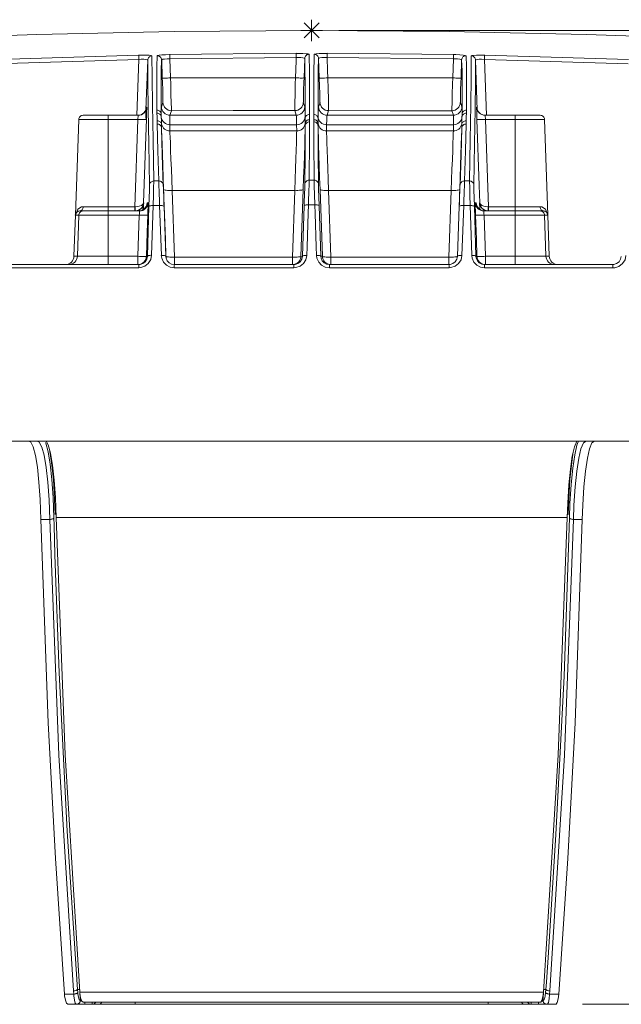
# Model space of a CAD drawing. Units: inches. Extents: x 71.4 to 79, y 49.66 to 59.34.
# Drawn here: x 75.75 to 76.27, y 55.88 to 56.73 of the extents above; entities that cross this region are included whole.
import ezdxf

# ---------------------------------------------------------------- set-up
doc = ezdxf.new("R2010")
doc.units = ezdxf.units.IN
doc.header["$MEASUREMENT"] = 0
for name, color, linetype, lineweight in [('Color-251-Line_Weight-5', 251, 'Continuous', 5), ('Color-7-Line_Weight-5', 7, 'Continuous', 5), ('Color-9-Line_Weight-5', 9, 'Continuous', 5)]:
    doc.layers.add(name, color=color, linetype=linetype, lineweight=lineweight)

msp = doc.modelspace()

# ---------------------------------------------------------------- linework, layer by layer
at = {"layer": 'Color-251-Line_Weight-5', "linetype": 'Continuous'}
for p, q in [((76.02829, 56.7238), (77.02491, 56.7238)), ((76.23889, 55.8828), (77.02492, 55.8828))]:
    msp.add_line(p, q, dxfattribs=at)
at = {"layer": 'Color-7-Line_Weight-5', "linetype": 'Continuous'}
for p, q in [((75.73113, 56.69862), (75.85543, 56.70241)), ((76.15439, 56.70239), (76.27869, 56.6986)), ((75.87589, 56.68274), (75.87537, 56.69833)), ((75.99892, 56.69957), (75.99836, 56.68278)), ((76.01147, 56.68277), (76.01091, 56.69956)), ((76.13445, 56.69831), (76.13392, 56.68272)), ((76.14797, 56.65533), (76.14649, 56.69816)), ((75.9977, 56.66162), (75.99901, 56.65766)), ((76.01081, 56.65768), (76.01212, 56.66164)), ((75.87127, 56.65229), (75.87121, 56.65499)), ((75.87513, 56.65746), (75.87516, 56.65768)), ((76.13466, 56.65768), (76.13466, 56.65746)), ((76.1386, 56.65499), (76.13855, 56.65229)), ((75.82909, 56.65048), (75.85507, 56.65048)), ((75.99931, 56.64121), (75.99931, 56.64344)), ((75.99932, 56.64936), (75.99932, 56.64763)), ((76.00303, 56.6467), (76.00306, 56.64481)), ((76.01047, 56.64762), (76.01047, 56.64935)), ((76.01049, 56.64343), (76.01049, 56.6412)), ((76.15473, 56.65048), (76.18071, 56.65048)), ((75.87619, 56.6072), (75.87674, 56.59024)), ((76.13304, 56.59023), (76.13362, 56.60718)), ((76.0027, 56.59443), (76.0071, 56.59443)), ((75.85965, 56.57498), (75.85984, 56.57498)), ((75.85915, 56.569), (75.85931, 56.57353)), ((75.86797, 56.57253), (75.86663, 56.52956)), ((75.87508, 56.52952), (75.87355, 56.57257)), ((75.87744, 56.57174), (75.87897, 56.52869)), ((76.00766, 56.5732), (76.00215, 56.5732)), ((76.13626, 56.57258), (76.13472, 56.52953)), ((76.14318, 56.52955), (76.14184, 56.57251)), ((75.98829, 56.52807), (75.98829, 56.52155)), ((76.02153, 56.52807), (76.12339, 56.52807)), ((75.85551, 56.51878), (75.7446, 56.51878)), ((75.74488, 56.52157), (75.85568, 56.52157)), ((76.15414, 56.52157), (76.26494, 56.52157)), ((76.2652, 56.51878), (76.15429, 56.51878)), ((76.23457, 56.36696), (76.23552, 56.36919)), ((76.22562, 56.30328), (75.78417, 56.30328)), ((75.77879, 56.30152), (75.77113, 56.30152)), ((76.23868, 56.30152), (76.23099, 56.30152)), ((75.80465, 55.89335), (76.20514, 55.89335)), ((75.80508, 55.88619), (75.80524, 55.88619)), ((76.20457, 55.88619), (76.20474, 55.88619)), ((75.80886, 55.8828), (75.80232, 55.8828)), ((76.20758, 55.8828), (76.20092, 55.8828))]:
    msp.add_line(p, q, dxfattribs=at)
for points in [[(76.71626, 56.6929), (76.59792, 56.70234), (76.47947, 56.71008), (76.36093, 56.71607), (76.24226, 56.72035), (76.12361, 56.72294), (76.00491, 56.72381), (75.88621, 56.72294), (75.76753, 56.72035), (75.64889, 56.71607), (75.53032, 56.71008), (75.4119, 56.70234), (75.29353, 56.6929)], [(75.85543, 56.70239), (75.8583, 56.70242), (75.86175, 56.70239), (75.86456, 56.70225), (75.86637, 56.70203), (75.86701, 56.70181)], [(75.85565, 56.69878), (75.85562, 56.69944), (75.85559, 56.70009), (75.85557, 56.70073), (75.85554, 56.70125), (75.85551, 56.7017), (75.85546, 56.70228), (75.85543, 56.7024)], [(75.86701, 56.70179), (75.86631, 56.7017), (75.86564, 56.70148), (75.86497, 56.70117), (75.86444, 56.7007), (75.86397, 56.70017), (75.86364, 56.69953), (75.86341, 56.69886), (75.8633, 56.69817)], [(75.86701, 56.70179), (75.86715, 56.68338), (75.86745, 56.6593), (75.8679, 56.62936), (75.86848, 56.59375)], [(75.8712, 56.65499), (75.87106, 56.66922), (75.87106, 56.68181), (75.8712, 56.6927), (75.87156, 56.70194)], [(75.87535, 56.69831), (75.87527, 56.69904), (75.87502, 56.69971), (75.87469, 56.70035), (75.87418, 56.7009), (75.87363, 56.70135), (75.87299, 56.70168), (75.87226, 56.70188), (75.87154, 56.70193)], [(75.87156, 56.70193), (75.87175, 56.7021), (75.87306, 56.70237), (75.87545, 56.7026), (75.87863, 56.70279), (75.88225, 56.7029)], [(75.88245, 56.69931), (75.88245, 56.69997), (75.88239, 56.70125), (75.88237, 56.70176), (75.88234, 56.70223), (75.88228, 56.70279), (75.88225, 56.7029)], [(75.88227, 56.70291), (75.99153, 56.70398), (75.99153, 56.70036), (75.88243, 56.6993), (75.88301, 56.68271)], [(75.99152, 56.70397), (75.99391, 56.70397), (75.99736, 56.70386), (76.00018, 56.70367), (76.00201, 56.70344), (76.00268, 56.70319)], [(76.00266, 56.70319), (76.00196, 56.7031), (76.00127, 56.70291), (76.00063, 56.7026), (76.00007, 56.70213), (75.99957, 56.70157), (75.99926, 56.70093), (75.99901, 56.70029), (75.9989, 56.69957)], [(76.00266, 56.70319), (76.00266, 56.70263), (76.00274, 56.70032), (76.00291, 56.68999), (76.00308, 56.67242), (76.00311, 56.65123)], [(76.00672, 56.65121), (76.00672, 56.66947), (76.00683, 56.68509), (76.00717, 56.70316)], [(76.01089, 56.69957), (76.01081, 56.70026), (76.01056, 56.70093), (76.01022, 56.70157), (76.00975, 56.70213), (76.00919, 56.70257), (76.00855, 56.70291), (76.00786, 56.7031), (76.00713, 56.70319)], [(76.00714, 56.70319), (76.00745, 56.70338), (76.00887, 56.70363), (76.01135, 56.7038), (76.01463, 56.70394), (76.01831, 56.70396)], [(76.12679, 56.68273), (76.12735, 56.69931), (76.01826, 56.70036), (76.01828, 56.70398), (76.12755, 56.70289)], [(76.12735, 56.69931), (76.12735, 56.69997), (76.12741, 56.70125), (76.12744, 56.70176), (76.12747, 56.70223), (76.12752, 56.70279), (76.12755, 56.7029)], [(76.12754, 56.70291), (76.12949, 56.70288), (76.13294, 56.70271), (76.13578, 56.70246), (76.13762, 56.70224), (76.13826, 56.70193)], [(76.13445, 56.69831), (76.13454, 56.69904), (76.13479, 56.69971), (76.13512, 56.70035), (76.13562, 56.7009), (76.13618, 56.70135), (76.13682, 56.70168), (76.13754, 56.70188), (76.13827, 56.70193)], [(76.13826, 56.70193), (76.1386, 56.69271), (76.13873, 56.68182), (76.13876, 56.66924), (76.13862, 56.65498)], [(76.14132, 56.59375), (76.14191, 56.62928), (76.14238, 56.65913), (76.14263, 56.68333), (76.1428, 56.70179)], [(76.14649, 56.69817), (76.14641, 56.69887), (76.14616, 56.69954), (76.14582, 56.70018), (76.14535, 56.70071), (76.14482, 56.70115), (76.14421, 56.70149), (76.14351, 56.70168), (76.14279, 56.70179)], [(76.1428, 56.70179), (76.14322, 56.70198), (76.14478, 56.70223), (76.14737, 56.70234), (76.15068, 56.7024), (76.15438, 56.70237)], [(76.15415, 56.69878), (76.15418, 56.69944), (76.15418, 56.70009), (76.15424, 56.70073), (76.15426, 56.70125), (76.15429, 56.7017), (76.15435, 56.70228), (76.1544, 56.7024)], [(75.73155, 56.69499), (75.85563, 56.69876), (75.85396, 56.65048)], [(75.86331, 56.69817), (75.8629, 56.69848), (75.8617, 56.6987), (75.85986, 56.69881), (75.85755, 56.69884), (75.85566, 56.69876)], [(75.86331, 56.69817), (75.86182, 56.65527), (75.86157, 56.64792)], [(75.8648, 56.59019), (75.86422, 56.62572), (75.86375, 56.65554), (75.86347, 56.67974), (75.86333, 56.69817)], [(75.87535, 56.69831), (75.87502, 56.6891), (75.87488, 56.67821), (75.87485, 56.66565), (75.87499, 56.6514)], [(75.88245, 56.69931), (75.88005, 56.69922), (75.87794, 56.69906), (75.87635, 56.6988), (75.87549, 56.6985), (75.87535, 56.6983)], [(75.99094, 56.68276), (75.99144, 56.69751), (75.99152, 56.70035)], [(75.99892, 56.69957), (75.99847, 56.69987), (75.99727, 56.70012), (75.99543, 56.70029), (75.99312, 56.70037), (75.99154, 56.70035)], [(75.99934, 56.64762), (75.99934, 56.66355), (75.99928, 56.67753), (75.99911, 56.68953), (75.99889, 56.69955)], [(76.01089, 56.69957), (76.01067, 56.68954), (76.01053, 56.67754), (76.01045, 56.66356), (76.01045, 56.64764)], [(76.01828, 56.70036), (76.01585, 56.70036), (76.01368, 56.70025), (76.01204, 56.70005), (76.01109, 56.6998), (76.0109, 56.69958)], [(76.01828, 56.70036), (76.01867, 56.689), (76.01886, 56.68273)], [(76.13445, 56.69831), (76.13401, 56.69865), (76.13281, 56.6989), (76.13094, 56.69915), (76.12863, 56.69929), (76.12735, 56.69932)], [(76.13479, 56.65141), (76.13496, 56.66564), (76.13493, 56.67819), (76.13477, 56.68911), (76.13443, 56.69833)], [(76.14649, 56.69817), (76.14635, 56.67979), (76.14605, 56.65571), (76.1456, 56.6258), (76.14502, 56.59019)], [(76.15415, 56.69878), (76.15173, 56.69883), (76.1495, 56.6988), (76.14778, 56.69866), (76.14675, 56.69839), (76.14649, 56.69819)], [(76.27825, 56.69501), (76.15415, 56.69878), (76.15582, 56.65049)], [(75.88302, 56.68273), (75.88162, 56.6827), (75.88029, 56.68267), (75.87906, 56.68264), (75.87711, 56.68264), (75.87645, 56.68267), (75.87589, 56.68273)], [(75.87649, 56.66159), (75.87649, 56.6629), (75.87641, 56.66654), (75.87624, 56.67211), (75.87602, 56.67896), (75.8759, 56.68272)], [(75.88302, 56.68273), (75.93453, 56.68276), (75.99094, 56.68276)], [(75.88302, 56.68273), (75.88316, 56.67766), (75.88341, 56.66853), (75.8836, 56.66109), (75.88377, 56.65622), (75.88388, 56.65446)], [(75.99033, 56.65449), (75.99033, 56.65625), (75.99041, 56.66115), (75.99058, 56.66855), (75.9908, 56.67769), (75.99091, 56.68276)], [(75.99833, 56.68277), (75.99819, 56.68271), (75.99778, 56.68269), (75.99708, 56.68266), (75.99505, 56.68266), (75.99374, 56.68269), (75.99237, 56.68271), (75.99093, 56.68277)], [(75.99833, 56.68277), (75.99822, 56.67895), (75.99797, 56.67213), (75.9978, 56.66656), (75.99772, 56.66294), (75.99772, 56.66161)], [(76.01888, 56.68276), (76.01746, 56.68273), (76.01604, 56.68267), (76.01206, 56.68267), (76.01162, 56.68273), (76.01148, 56.68276)], [(76.0121, 56.66162), (76.0121, 56.662), (76.01205, 56.66454), (76.01191, 56.66922), (76.01168, 56.67554), (76.01149, 56.68275)], [(76.01888, 56.68276), (76.07009, 56.68276), (76.12678, 56.68273)], [(76.01888, 56.68276), (76.01913, 56.67315), (76.01933, 56.66468), (76.01944, 56.65839), (76.01947, 56.65499), (76.01947, 56.65449)], [(76.12593, 56.65446), (76.12601, 56.65622), (76.12618, 56.66112), (76.1264, 56.66853), (76.12666, 56.67763), (76.1268, 56.68273)], [(76.12679, 56.68273), (76.12818, 56.6827), (76.12952, 56.68267), (76.13074, 56.68264), (76.13269, 56.68264), (76.13336, 56.68267), (76.13392, 56.68273)], [(76.13391, 56.68274), (76.13377, 56.67893), (76.13355, 56.6721), (76.13341, 56.66656), (76.13333, 56.66292), (76.13333, 56.66158)], [(75.87516, 56.65768), (75.87518, 56.65785), (75.87541, 56.6586), (75.87649, 56.66161)], [(75.88387, 56.65446), (75.88248, 56.6546), (75.88109, 56.65499), (75.87984, 56.65566), (75.87875, 56.65655), (75.87783, 56.65758), (75.87711, 56.65884), (75.87666, 56.6602), (75.8765, 56.66159)], [(75.9977, 56.66162), (75.99751, 56.66022), (75.99709, 56.65886), (75.99636, 56.65763), (75.99545, 56.65657), (75.99436, 56.65568), (75.99308, 56.65502), (75.99174, 56.65463), (75.99032, 56.65449)], [(76.01949, 56.65449), (76.01807, 56.65463), (76.0167, 56.65502), (76.01545, 56.65569), (76.01436, 56.65658), (76.01344, 56.65761), (76.01275, 56.65886), (76.01228, 56.66023), (76.01211, 56.66162)], [(76.12593, 56.65446), (76.12732, 56.6546), (76.12872, 56.65499), (76.12997, 56.65566), (76.13105, 56.65655), (76.13197, 56.65758), (76.13267, 56.65884), (76.13314, 56.6602), (76.13331, 56.66159)], [(76.13332, 56.66159), (76.1334, 56.66139), (76.13371, 56.66067), (76.13465, 56.65766)], [(75.25294, 56.65399), (75.22802, 56.36919), (75.27244, 56.36919), (75.30013, 56.36919), (76.70968, 56.36919), (76.73738, 56.36919), (76.78179, 56.36919), (76.75689, 56.6539)], [(75.8549, 56.65048), (75.85629, 56.65062), (75.85769, 56.65101), (75.85894, 56.65168), (75.86003, 56.65257), (75.86094, 56.65363), (75.86164, 56.65485), (75.86184, 56.65536)], [(75.85507, 56.65048), (75.85646, 56.65062), (75.85786, 56.65101), (75.85911, 56.65168), (75.8602, 56.65257), (75.86111, 56.65363), (75.86181, 56.65485)], [(75.86226, 56.65725), (75.86226, 56.65727), (75.86221, 56.65674), (75.86204, 56.65599), (75.86179, 56.65535)], [(75.86182, 56.65489), (75.86227, 56.6562), (75.86244, 56.65762)], [(75.86184, 56.65533), (75.86211, 56.6562), (75.86228, 56.65759)], [(75.86186, 56.64687), (75.86195, 56.64893), (75.86206, 56.65238), (75.86217, 56.6552), (75.86222, 56.65592)], [(75.86243, 56.65619), (75.86243, 56.65614), (75.86235, 56.65374), (75.86224, 56.65051), (75.86212, 56.64686)], [(75.86247, 56.65762), (75.86227, 56.65761), (75.86225, 56.65705)], [(75.86246, 56.65762), (75.86246, 56.65742), (75.86243, 56.6562)], [(75.87501, 56.65141), (75.87493, 56.6521), (75.87468, 56.6528), (75.87434, 56.65344), (75.87384, 56.65397), (75.87329, 56.65441), (75.87264, 56.65475), (75.87192, 56.65494), (75.8712, 56.655)], [(75.87506, 56.64894), (75.87493, 56.64961), (75.87467, 56.65025), (75.87431, 56.65083), (75.87381, 56.65133), (75.87328, 56.65175), (75.87264, 56.65206), (75.87195, 56.65223), (75.87125, 56.65228)], [(75.87157, 56.64562), (75.87137, 56.64924), (75.87126, 56.6523)], [(75.87501, 56.65141), (75.87501, 56.65575), (75.87512, 56.65745)], [(75.87501, 56.65141), (75.87504, 56.6496), (75.87507, 56.64896)], [(75.88253, 56.65055), (75.88113, 56.65069), (75.87974, 56.65108), (75.87849, 56.65174), (75.8774, 56.65263), (75.87648, 56.65369), (75.87579, 56.65492), (75.87532, 56.65628), (75.87515, 56.65768)], [(75.88387, 56.65446), (75.88253, 56.65055), (75.99161, 56.65055), (75.99033, 56.6545)], [(75.99033, 56.65449), (75.93709, 56.65449), (75.88388, 56.65446)], [(75.999, 56.65768), (75.9988, 56.65629), (75.99838, 56.65493), (75.99766, 56.6537), (75.99674, 56.65264), (75.99563, 56.65175), (75.99437, 56.65108), (75.99304, 56.65069), (75.99162, 56.65055)], [(75.999, 56.65768), (75.99916, 56.65637), (75.99927, 56.65362), (75.99933, 56.64936)], [(76.00308, 56.65121), (76.00239, 56.65115), (76.00169, 56.65093), (76.00102, 56.65062), (76.00047, 56.65015), (75.99999, 56.64962), (75.99966, 56.64898), (75.99944, 56.64834), (75.99932, 56.64761)], [(76.00308, 56.65121), (76.00306, 56.64809), (76.00303, 56.6467)], [(76.01047, 56.64762), (76.01039, 56.64832), (76.01014, 56.64898), (76.0098, 56.64962), (76.00933, 56.65015), (76.00877, 56.6506), (76.00813, 56.65093), (76.00744, 56.65113), (76.00671, 56.65121)], [(76.00677, 56.6467), (76.00675, 56.64809), (76.00672, 56.65121)], [(76.01048, 56.64936), (76.01054, 56.65359), (76.01065, 56.65638), (76.01082, 56.65769)], [(76.0182, 56.65055), (76.01681, 56.65069), (76.01541, 56.65108), (76.01416, 56.65174), (76.01307, 56.65263), (76.01216, 56.65369), (76.01146, 56.65492), (76.01099, 56.65628), (76.01082, 56.65768)], [(76.12594, 56.65447), (76.12729, 56.65055), (76.01818, 56.65054), (76.01949, 56.65449)], [(76.12593, 56.65446), (76.07272, 56.65446), (76.01948, 56.65449)], [(76.12728, 56.65055), (76.12867, 56.65069), (76.13006, 56.65108), (76.13131, 56.65174), (76.1324, 56.65263), (76.13332, 56.65369), (76.13402, 56.65492), (76.13449, 56.65628), (76.13466, 56.65768)], [(76.13467, 56.65747), (76.13479, 56.65574), (76.13479, 56.6514)], [(76.13854, 56.65229), (76.13784, 56.65223), (76.13718, 56.65206), (76.13653, 56.65176), (76.13598, 56.65134), (76.13548, 56.65084), (76.13514, 56.65025), (76.13486, 56.64961), (76.13472, 56.64895)], [(76.13474, 56.64894), (76.13477, 56.65075), (76.13479, 56.65139)], [(76.1386, 56.65499), (76.13788, 56.65494), (76.13718, 56.65474), (76.13652, 56.65444), (76.13596, 56.65396), (76.13546, 56.65343), (76.13512, 56.65279), (76.13487, 56.65212), (76.13479, 56.6514)], [(76.13854, 56.65229), (76.13843, 56.64922), (76.13823, 56.6456)], [(76.14735, 56.65762), (76.14754, 56.65623), (76.14796, 56.65486), (76.1481, 56.65461)], [(76.14738, 56.65619), (76.14735, 56.65742), (76.14735, 56.65761)], [(76.14768, 56.64687), (76.14756, 56.65052), (76.14745, 56.65372), (76.14737, 56.65614), (76.14737, 56.6562)], [(76.14752, 56.65762), (76.14771, 56.65623), (76.14816, 56.65486), (76.14816, 56.65481)], [(76.14822, 56.65482), (76.14794, 56.65538), (76.14769, 56.65635), (76.14761, 56.65688), (76.14755, 56.65727)], [(76.14812, 56.65461), (76.14867, 56.65364), (76.14959, 56.65255), (76.15071, 56.65169), (76.15199, 56.65102), (76.15332, 56.6506), (76.15474, 56.65049)], [(76.14818, 56.65481), (76.14885, 56.65364), (76.14977, 56.65255), (76.15088, 56.65166), (76.15213, 56.65102), (76.1535, 56.65063), (76.15492, 56.65049)], [(75.80752, 56.65048), (75.82909, 56.65049), (75.82909, 56.64687), (75.80378, 56.64687), (75.80089, 56.56422), (75.80377, 56.56425), (75.80253, 56.52869), (75.79964, 56.52869), (75.80089, 56.56422)], [(75.80752, 56.65048), (75.80682, 56.65043), (75.80612, 56.6502), (75.80546, 56.6499), (75.80493, 56.64942), (75.80443, 56.6489), (75.80412, 56.64826), (75.80387, 56.64759), (75.80376, 56.64686)], [(75.85475, 56.64687), (75.85487, 56.6481), (75.85498, 56.64915), (75.85506, 56.64999), (75.85509, 56.65044), (75.85509, 56.65049)], [(75.85475, 56.64687), (75.85617, 56.64684), (75.85757, 56.64679), (75.85882, 56.64679), (75.85993, 56.64676), (75.86088, 56.64679), (75.86155, 56.64679), (75.86199, 56.64684), (75.86213, 56.64687)], [(75.86213, 56.64687), (75.86163, 56.63211), (75.85965, 56.57498)], [(75.87523, 56.6394), (75.87515, 56.6401), (75.8749, 56.6408), (75.87457, 56.64144), (75.87406, 56.64197), (75.87351, 56.64241), (75.87287, 56.64272), (75.87214, 56.64291), (75.87142, 56.64297)], [(75.87144, 56.64298), (75.87147, 56.64379), (75.87158, 56.64562)], [(75.87297, 56.59378), (75.87205, 56.61985), (75.87144, 56.64296)], [(75.87529, 56.6427), (75.8751, 56.64329), (75.87482, 56.64387), (75.87443, 56.64437), (75.87395, 56.64482), (75.87342, 56.64515), (75.87284, 56.64543), (75.8722, 56.64557), (75.87156, 56.64563)], [(75.87506, 56.64894), (75.87515, 56.64607), (75.87529, 56.6427)], [(75.88242, 56.64228), (75.88106, 56.64239), (75.87975, 56.64275), (75.87853, 56.64339), (75.87744, 56.6442), (75.87655, 56.6452), (75.8758, 56.64631), (75.87532, 56.6476), (75.87507, 56.64896)], [(75.87529, 56.6427), (75.87526, 56.64056), (75.87523, 56.63942)], [(75.88249, 56.63697), (75.88124, 56.63705), (75.88007, 56.63736), (75.8789, 56.63788), (75.87787, 56.63858), (75.87695, 56.63942), (75.87623, 56.64042), (75.87567, 56.64153), (75.87528, 56.6427)], [(75.88253, 56.65055), (75.88239, 56.64807), (75.88241, 56.64228)], [(75.99195, 56.64228), (75.9919, 56.64648), (75.99178, 56.64924), (75.99159, 56.65055)], [(75.99932, 56.64936), (75.99913, 56.64797), (75.99871, 56.64663), (75.99799, 56.64541), (75.99707, 56.64435), (75.99598, 56.64348), (75.9947, 56.64279), (75.99337, 56.64243), (75.99195, 56.64229)], [(75.99931, 56.64343), (75.99903, 56.64212), (75.99853, 56.64089), (75.99781, 56.63978), (75.99689, 56.6388), (75.9958, 56.63802), (75.9946, 56.63744), (75.99332, 56.63708), (75.99199, 56.63697)], [(76.00303, 56.6467), (76.00236, 56.64664), (76.00169, 56.64645), (76.00108, 56.64617), (76.00055, 56.64575), (76.00008, 56.64528), (75.99972, 56.64469), (75.99947, 56.64408), (75.9993, 56.64344)], [(75.99931, 56.64343), (75.99931, 56.64474), (75.99934, 56.6476)], [(76.00307, 56.6448), (76.00237, 56.64474), (76.00168, 56.64452), (76.00101, 56.64422), (76.00045, 56.64374), (75.99998, 56.64321), (75.99964, 56.64257), (75.99942, 56.64193), (75.99931, 56.64121)], [(76.00307, 56.6448), (76.00299, 56.62971), (76.00268, 56.59443)], [(76.0071, 56.59443), (76.0071, 56.59577), (76.00705, 56.6012), (76.00685, 56.62175), (76.00671, 56.6448)], [(76.01049, 56.64121), (76.01038, 56.64191), (76.01016, 56.64258), (76.00982, 56.64321), (76.00935, 56.64374), (76.00879, 56.64422), (76.00815, 56.64452), (76.00746, 56.64472), (76.00673, 56.6448)], [(76.00674, 56.6448), (76.00676, 56.64639), (76.00676, 56.64669)], [(76.01049, 56.64343), (76.01035, 56.64407), (76.01008, 56.64471), (76.00974, 56.64526), (76.00924, 56.64574), (76.00871, 56.64616), (76.00813, 56.64646), (76.00743, 56.64663), (76.00676, 56.64668)], [(76.01047, 56.64762), (76.01047, 56.64472), (76.0105, 56.64344)], [(76.01787, 56.64228), (76.01647, 56.64242), (76.01508, 56.64281), (76.01383, 56.64347), (76.01274, 56.64434), (76.01182, 56.64539), (76.01113, 56.64662), (76.01065, 56.64796), (76.01049, 56.64935)], [(76.01783, 56.63697), (76.01649, 56.63708), (76.01521, 56.63744), (76.01398, 56.63802), (76.0129, 56.6388), (76.01201, 56.63978), (76.01128, 56.64092), (76.01078, 56.64212), (76.0105, 56.64343)], [(76.0182, 56.65055), (76.01803, 56.64924), (76.01792, 56.64648), (76.01786, 56.64228)], [(76.1274, 56.64228), (76.1274, 56.64807), (76.12729, 56.65055)], [(76.12732, 56.63697), (76.12857, 56.63705), (76.12974, 56.63736), (76.13091, 56.63788), (76.13194, 56.63858), (76.13286, 56.63942), (76.13358, 56.64042), (76.13414, 56.64153), (76.13453, 56.6427)], [(76.1274, 56.64228), (76.12873, 56.64239), (76.13007, 56.64275), (76.13129, 56.64339), (76.13235, 56.6442), (76.13327, 56.6452), (76.13402, 56.64631), (76.1345, 56.6476), (76.13475, 56.64896)], [(76.13457, 56.6394), (76.13457, 56.64057), (76.13451, 56.64269)], [(76.13452, 56.6427), (76.13466, 56.64607), (76.13474, 56.64894)], [(76.13825, 56.64562), (76.13761, 56.64556), (76.13697, 56.64542), (76.13638, 56.64517), (76.13588, 56.64481), (76.13538, 56.64436), (76.13502, 56.64389), (76.13471, 56.64333), (76.13452, 56.64269)], [(76.13838, 56.64298), (76.13766, 56.64292), (76.13696, 56.64273), (76.13629, 56.64242), (76.13574, 56.64195), (76.13523, 56.64142), (76.1349, 56.64078), (76.13465, 56.64011), (76.13457, 56.63941)], [(76.13838, 56.64298), (76.13777, 56.61987), (76.13685, 56.5938)], [(76.13825, 56.64562), (76.13833, 56.64378), (76.13839, 56.64297)], [(76.14768, 56.64687), (76.14781, 56.64684), (76.14823, 56.64679), (76.14893, 56.64679), (76.14988, 56.64676), (76.15096, 56.64679), (76.15224, 56.64679), (76.15361, 56.64684), (76.15505, 56.64687)], [(76.15016, 56.57498), (76.14966, 56.58974), (76.14768, 56.64687)], [(76.15473, 56.65048), (76.15473, 56.65043), (76.15476, 56.64998), (76.15482, 56.64917), (76.15493, 56.64812), (76.15507, 56.64686)], [(76.15766, 56.56785), (76.15768, 56.57147), (76.18072, 56.57147), (76.18072, 56.64687), (76.15504, 56.64687), (76.15766, 56.57147)], [(76.20891, 56.56422), (76.21017, 56.52869), (76.20728, 56.52869), (76.20603, 56.56425), (76.20891, 56.56422), (76.20604, 56.64687), (76.18072, 56.64687), (76.18072, 56.65048), (76.2023, 56.65048)], [(76.20604, 56.64687), (76.20595, 56.64757), (76.2057, 56.64826), (76.20537, 56.6489), (76.20489, 56.64943), (76.20434, 56.64991), (76.2037, 56.65021), (76.203, 56.65041), (76.20228, 56.65049)], [(75.87523, 56.6394), (75.87585, 56.61629), (75.87618, 56.60721)], [(75.87703, 56.58629), (75.87667, 56.59688), (75.87633, 56.60698), (75.87597, 56.61656), (75.87569, 56.62508), (75.87547, 56.63224), (75.8753, 56.63792), (75.87525, 56.63939)], [(75.88249, 56.63697), (75.88255, 56.63507), (75.88269, 56.63151), (75.88285, 56.62658), (75.88308, 56.62012), (75.88338, 56.61269), (75.88372, 56.60405), (75.88441, 56.58568)], [(75.99024, 56.58567), (75.99063, 56.59525), (75.99093, 56.60441), (75.99127, 56.61282), (75.99152, 56.62031), (75.99171, 56.62663), (75.99185, 56.63156), (75.99193, 56.63504), (75.99196, 56.63696)], [(75.99931, 56.64121), (75.99923, 56.63709), (75.99906, 56.63141), (75.99887, 56.62434), (75.99861, 56.61607), (75.99831, 56.60679), (75.99797, 56.59677), (75.99764, 56.5863)], [(75.99895, 56.59086), (75.9992, 56.61756), (75.99932, 56.6412)], [(76.01049, 56.64121), (76.0106, 56.61757), (76.01085, 56.59087)], [(76.01218, 56.58629), (76.01182, 56.59679), (76.01151, 56.60679), (76.01121, 56.61609), (76.01093, 56.62436), (76.01074, 56.6314), (76.0106, 56.63708), (76.01051, 56.6412)], [(76.01783, 56.63697), (76.01785, 56.63504), (76.01794, 56.63156), (76.01811, 56.62661), (76.0183, 56.62029), (76.01855, 56.61283), (76.01889, 56.60442), (76.01919, 56.59528), (76.01955, 56.58568)], [(76.12539, 56.58567), (76.12608, 56.60405), (76.12645, 56.61243), (76.12673, 56.62012), (76.12695, 56.62641), (76.12712, 56.63151), (76.12725, 56.63499), (76.12731, 56.63696)], [(76.13457, 56.6394), (76.13451, 56.6379), (76.13432, 56.63225), (76.1341, 56.62506), (76.13382, 56.61654), (76.13348, 56.60699), (76.13315, 56.59688), (76.13279, 56.5863)], [(76.13363, 56.6072), (76.13394, 56.61628), (76.13458, 56.63939)], [(75.86848, 56.59375), (75.86779, 56.59367), (75.86712, 56.59344), (75.86645, 56.59314), (75.86592, 56.59266), (75.86545, 56.59216), (75.86511, 56.59152), (75.86489, 56.59088), (75.86481, 56.59018)], [(75.86848, 56.59375), (75.86848, 56.59294), (75.86837, 56.58854), (75.8682, 56.58144), (75.86798, 56.57253)], [(75.86848, 56.59375), (75.87152, 56.59378), (75.87296, 56.59378)], [(75.87677, 56.59023), (75.87668, 56.59092), (75.87643, 56.59159), (75.8761, 56.59223), (75.8756, 56.59276), (75.87504, 56.59321), (75.8744, 56.59354), (75.87368, 56.59373), (75.87295, 56.59379)], [(75.87355, 56.57258), (75.87346, 56.5757), (75.87318, 56.58411), (75.87305, 56.59037), (75.87299, 56.59377)], [(76.0027, 56.59443), (76.00201, 56.59435), (76.00131, 56.59415), (76.00064, 56.59385), (76.00011, 56.59337), (75.99961, 56.59284), (75.99928, 56.59223), (75.99905, 56.59156), (75.99894, 56.59087)], [(76.0027, 56.59443), (76.00265, 56.59103), (76.00248, 56.58477), (76.00223, 56.57633), (76.00215, 56.57321)], [(76.01085, 56.59086), (76.01077, 56.59155), (76.01052, 56.59222), (76.01018, 56.59286), (76.00971, 56.59339), (76.00915, 56.59384), (76.00854, 56.59414), (76.00781, 56.59434), (76.00709, 56.59442)], [(76.00766, 56.5732), (76.00741, 56.58214), (76.00719, 56.58921), (76.00713, 56.59364), (76.0071, 56.59442)], [(76.13684, 56.59378), (76.13614, 56.59373), (76.13545, 56.59353), (76.13475, 56.59323), (76.13419, 56.59275), (76.13372, 56.59223), (76.13339, 56.59159), (76.13314, 56.59094), (76.13302, 56.59022)], [(76.13684, 56.59378), (76.13678, 56.59039), (76.13659, 56.58412), (76.13636, 56.57569), (76.13628, 56.57259)], [(76.13684, 56.59378), (76.13829, 56.59378), (76.14132, 56.59376)], [(76.14501, 56.59019), (76.1449, 56.59086), (76.14468, 56.59152), (76.14435, 56.59216), (76.14387, 56.59267), (76.14334, 56.59314), (76.14273, 56.59345), (76.14201, 56.59367), (76.14131, 56.59375)], [(76.14183, 56.57253), (76.14158, 56.58144), (76.14142, 56.58851), (76.14133, 56.59294), (76.14133, 56.59374)], [(75.86437, 56.57169), (75.86459, 56.57945), (75.86476, 56.58561), (75.86481, 56.58948), (75.86481, 56.59017)], [(75.87677, 56.59023), (75.87688, 56.58725), (75.8771, 56.58179), (75.87732, 56.57444), (75.87743, 56.57174)], [(75.87905, 56.52869), (75.87855, 56.54334), (75.87701, 56.5863)], [(75.88442, 56.58567), (75.883, 56.58565), (75.88161, 56.58565), (75.88035, 56.58567), (75.87921, 56.58576), (75.87829, 56.58587), (75.87762, 56.58601), (75.87718, 56.58612), (75.87704, 56.58629)], [(75.99762, 56.58629), (75.99746, 56.58613), (75.99707, 56.58599), (75.99634, 56.58585), (75.99542, 56.58577), (75.99434, 56.58571), (75.99306, 56.58565), (75.99169, 56.58565), (75.99024, 56.58568)], [(75.99839, 56.57235), (75.99694, 56.52869), (75.99565, 56.52868), (75.99762, 56.58629)], [(75.9984, 56.57236), (75.99849, 56.57511), (75.99874, 56.58246), (75.99888, 56.58792), (75.99896, 56.59084)], [(76.01085, 56.59086), (76.01085, 56.59019), (76.01096, 56.58635), (76.01116, 56.58017), (76.01141, 56.57234)], [(76.0114, 56.57236), (76.01285, 56.52869), (76.01415, 56.52869), (76.01217, 56.5863)], [(76.01957, 56.58567), (76.01815, 56.58565), (76.01676, 56.58565), (76.0155, 56.58567), (76.01436, 56.58576), (76.01344, 56.58587), (76.01277, 56.58601), (76.01233, 56.58612), (76.01219, 56.58629)], [(76.12358, 56.51878), (76.02024, 56.51878), (76.02023, 56.52157), (76.12338, 56.52155), (76.12338, 56.52807), (76.12539, 56.58567), (76.01958, 56.58567), (76.02154, 56.52806), (76.02153, 56.52155)], [(76.12539, 56.58567), (76.12681, 56.58565), (76.1282, 56.58565), (76.12945, 56.58567), (76.1306, 56.58576), (76.13151, 56.58587), (76.13218, 56.58601), (76.13263, 56.58612), (76.13277, 56.58629)], [(76.13278, 56.58629), (76.13228, 56.57165), (76.13074, 56.52868)], [(76.13237, 56.57174), (76.13248, 56.57444), (76.13273, 56.58179), (76.13292, 56.58728), (76.13303, 56.59023)], [(76.14501, 56.59019), (76.14501, 56.58949), (76.14507, 56.58562), (76.14521, 56.57947), (76.14546, 56.5717)], [(75.85225, 56.56786), (75.85425, 56.56814), (75.85595, 56.56886), (75.85785, 56.57039), (75.85918, 56.57268), (75.85929, 56.57298), (75.85954, 56.5739), (75.8596, 56.5744), (75.85966, 56.57499)], [(75.85237, 56.57147), (75.85434, 56.57159), (75.85604, 56.57192), (75.85791, 56.57267), (75.85919, 56.57378), (75.8593, 56.57398), (75.85955, 56.57443), (75.85964, 56.57481), (75.85966, 56.57487), (75.85966, 56.57498)], [(75.85922, 56.57229), (75.85967, 56.5736), (75.85981, 56.57499)], [(75.85983, 56.57498), (75.85983, 56.57478), (75.85981, 56.57356)], [(75.86279, 56.57441), (75.86279, 56.57444), (75.8627, 56.5738), (75.86243, 56.57282), (75.86187, 56.57168)], [(75.86192, 56.57166), (75.86222, 56.57221), (75.86264, 56.57358), (75.86284, 56.575)], [(75.86272, 56.57164), (75.86303, 56.57223), (75.86347, 56.57359), (75.86367, 56.57498)], [(75.86365, 56.57499), (75.86284, 56.57499), (75.86279, 56.5744)], [(75.86366, 56.57499), (75.86366, 56.57352), (75.8636, 56.57109), (75.86352, 56.56792), (75.86338, 56.56425)], [(76.14615, 56.57499), (76.14634, 56.5736), (76.14676, 56.57224), (76.14701, 56.57179)], [(76.14695, 56.57499), (76.14615, 56.57499), (76.14615, 56.57351)], [(76.14697, 56.57499), (76.14716, 56.5736), (76.14758, 56.57224), (76.14791, 56.57162)], [(76.14697, 56.57499), (76.14702, 56.57438), (76.14705, 56.57377)], [(76.14794, 56.57163), (76.14761, 56.57222), (76.14725, 56.57327), (76.14708, 56.57394), (76.14702, 56.57439), (76.147, 56.57444)], [(76.14997, 56.57498), (76.15017, 56.57359), (76.15059, 56.57222), (76.15072, 56.57197)], [(76.15017, 56.57498), (76.14999, 56.57498), (76.14999, 56.57367)], [(76.15016, 56.57498), (76.15027, 56.57442), (76.15049, 56.57398), (76.1506, 56.57381), (76.15191, 56.57269), (76.15375, 56.57191), (76.15548, 56.57158), (76.15745, 56.57147)], [(76.15016, 56.57498), (76.15021, 56.57439), (76.15027, 56.57389), (76.15052, 56.57297), (76.1506, 56.57267), (76.15197, 56.57038), (76.15386, 56.56885), (76.15556, 56.56813), (76.15756, 56.56785)], [(75.80088, 56.56427), (75.80303, 56.56945), (75.80615, 56.57132), (75.80754, 56.57148)], [(75.80088, 56.56425), (75.80097, 56.56494), (75.80122, 56.56561), (75.80155, 56.56628), (75.80202, 56.56681), (75.80258, 56.56725), (75.80322, 56.56759), (75.80392, 56.56778), (75.80464, 56.56786)], [(75.80752, 56.56786), (75.80682, 56.5678), (75.80612, 56.56758), (75.80546, 56.56727), (75.80493, 56.5668), (75.80443, 56.56627), (75.80412, 56.5656), (75.80387, 56.56494), (75.80376, 56.56424)], [(75.80378, 56.56425), (75.82909, 56.56424), (75.82909, 56.56786), (75.85627, 56.56786)], [(75.80753, 56.57147), (75.80745, 56.57078), (75.80728, 56.57008), (75.807, 56.56944), (75.80664, 56.56891), (75.80619, 56.56847), (75.80572, 56.56813), (75.80519, 56.56794), (75.80463, 56.56785)], [(75.80463, 56.56786), (75.80752, 56.56786), (75.82909, 56.56785), (75.82908, 56.57147), (75.80753, 56.57147)], [(75.85237, 56.57147), (75.85214, 56.57148), (75.85214, 56.56786)], [(75.85225, 56.56786), (75.8523, 56.56844), (75.85233, 56.56892), (75.85233, 56.56945), (75.85236, 56.57009), (75.85236, 56.57148)], [(75.85246, 56.56786), (75.85385, 56.568), (75.85522, 56.56839), (75.8565, 56.56906), (75.85756, 56.56995), (75.85851, 56.57101), (75.8592, 56.57223), (75.8592, 56.57229)], [(75.85547, 56.56786), (75.85686, 56.568), (75.85822, 56.56839), (75.8595, 56.56906), (75.86059, 56.56995), (75.86151, 56.57101), (75.86193, 56.57167)], [(75.85601, 56.56425), (75.85612, 56.56547), (75.85623, 56.56653), (75.85629, 56.56736), (75.85629, 56.56786)], [(75.85627, 56.56786), (75.85766, 56.568), (75.85906, 56.56839), (75.86031, 56.56906), (75.8614, 56.56995), (75.86231, 56.57101), (75.86273, 56.57165)], [(75.85981, 56.57356), (75.85981, 56.5735), (75.85975, 56.57111), (75.85969, 56.56938)], [(75.86439, 56.57169), (75.86303, 56.52869), (75.86219, 56.52869)], [(75.86797, 56.57253), (75.86727, 56.57253), (75.86661, 56.5725), (75.86596, 56.57241), (75.86544, 56.5723), (75.86499, 56.57216), (75.86446, 56.57186), (75.86438, 56.57169)], [(75.87355, 56.57258), (75.87087, 56.57255), (75.86795, 56.57253)], [(75.87744, 56.57174), (75.87736, 56.57193), (75.87677, 56.57227), (75.87627, 56.57238), (75.87568, 56.57249), (75.87502, 56.57257), (75.87429, 56.5726), (75.87354, 56.57257)], [(76.00215, 56.5732), (76.00142, 56.5732), (76.00073, 56.57317), (76.00009, 56.57312), (75.99953, 56.573), (75.99903, 56.57286), (75.99847, 56.57256), (75.99839, 56.57236)], [(76.00215, 56.5732), (76.0019, 56.56596), (76.00092, 56.537), (76.0007, 56.52954)], [(76.0114, 56.57236), (76.01132, 56.57255), (76.01076, 56.57286), (76.01026, 56.573), (76.00973, 56.57311), (76.00909, 56.57316), (76.00837, 56.57319), (76.00764, 56.57319)], [(76.00913, 56.52953), (76.00888, 56.53677), (76.0079, 56.56573), (76.00768, 56.57319)], [(76.13237, 56.57172), (76.13076, 56.52869), (76.13087, 56.52869)], [(76.13626, 56.57258), (76.13478, 56.57258), (76.13411, 56.5725), (76.13353, 56.57239), (76.13305, 56.57225), (76.13244, 56.57194), (76.13236, 56.57175)], [(76.14183, 56.57253), (76.13891, 56.57255), (76.13624, 56.57258)], [(76.14543, 56.57169), (76.14535, 56.57185), (76.14513, 56.57205), (76.14482, 56.57216), (76.14435, 56.5723), (76.14382, 56.57241), (76.14318, 56.57249), (76.14254, 56.57252), (76.14184, 56.57252)], [(76.14543, 56.57169), (76.14678, 56.52869), (76.14761, 56.52869)], [(76.14641, 56.56425), (76.1463, 56.56792), (76.14619, 56.57109), (76.14613, 56.57352)], [(76.147, 56.57178), (76.14748, 56.57102), (76.14837, 56.56994), (76.14951, 56.56905), (76.15076, 56.56841), (76.1521, 56.56799), (76.15355, 56.56785)], [(76.14791, 56.57162), (76.1483, 56.57103), (76.14922, 56.56995), (76.15031, 56.56906), (76.15159, 56.56842), (76.15293, 56.568), (76.15435, 56.56786)], [(76.15012, 56.56934), (76.15006, 56.57109), (76.15001, 56.57349), (76.14998, 56.57368)], [(76.15072, 56.57198), (76.15128, 56.57101), (76.1522, 56.56992), (76.15331, 56.56903), (76.15459, 56.56839), (76.15593, 56.56798), (76.15735, 56.56786)], [(76.15353, 56.56786), (76.15353, 56.56736), (76.15359, 56.56655), (76.15367, 56.56549), (76.15381, 56.56424)], [(76.155, 56.52156), (76.15499, 56.52869), (76.15379, 56.56425), (76.18072, 56.56424), (76.18071, 56.56786), (76.15353, 56.56786)], [(76.15756, 56.56786), (76.15753, 56.56791), (76.1575, 56.56844), (76.15747, 56.56892), (76.15747, 56.56945), (76.15745, 56.57009), (76.15745, 56.57148)], [(76.20227, 56.57147), (76.18072, 56.57147), (76.18072, 56.56785), (76.2023, 56.56786), (76.20519, 56.56786)], [(76.20228, 56.57147), (76.20364, 56.57131), (76.20679, 56.56944), (76.20893, 56.56426), (76.20893, 56.56423)], [(76.20228, 56.57147), (76.20236, 56.57078), (76.20253, 56.57008), (76.20281, 56.56944), (76.20317, 56.56891), (76.20361, 56.56847), (76.20409, 56.56813), (76.20462, 56.56794), (76.20517, 56.56785)], [(76.20229, 56.56786), (76.20299, 56.5678), (76.20368, 56.56758), (76.20432, 56.56727), (76.20488, 56.5668), (76.20538, 56.56627), (76.20572, 56.5656), (76.20594, 56.56494), (76.20605, 56.56424)], [(76.20518, 56.56786), (76.20587, 56.5678), (76.20657, 56.56758), (76.20724, 56.56727), (76.20777, 56.5668), (76.20827, 56.56627), (76.20857, 56.5656), (76.20883, 56.56494), (76.20894, 56.56424)], [(75.85482, 56.52157), (75.85482, 56.52869), (75.85601, 56.56425), (75.82908, 56.56425), (75.82909, 56.52869), (75.80253, 56.52869)], [(75.85601, 56.56425), (75.85743, 56.56419), (75.85882, 56.56416), (75.86007, 56.56413), (75.86213, 56.56413), (75.86277, 56.56416), (75.86325, 56.56422), (75.86339, 56.56425)], [(75.86339, 56.56425), (75.86289, 56.54949), (75.86219, 56.52869)], [(76.14641, 56.56425), (76.14697, 56.56416), (76.14769, 56.56413), (76.14972, 56.56413), (76.15098, 56.56416), (76.15234, 56.56419), (76.15379, 56.56425)], [(76.14761, 56.52869), (76.14714, 56.54345), (76.14641, 56.56422)], [(76.155, 56.52869), (76.18072, 56.52869), (76.18072, 56.56422), (76.20604, 56.56425)], [(75.79226, 56.52157), (75.79368, 56.52171), (75.79504, 56.5221), (75.79629, 56.52277), (75.79738, 56.52366), (75.7983, 56.52469), (75.799, 56.52594), (75.79947, 56.52728), (75.79964, 56.5287)], [(75.79516, 56.52157), (75.79655, 56.52171), (75.79791, 56.5221), (75.79917, 56.52277), (75.80025, 56.52366), (75.8012, 56.52469), (75.8019, 56.52594), (75.80234, 56.52728), (75.80254, 56.5287)], [(75.82909, 56.52157), (75.82909, 56.52869), (75.85482, 56.52869)], [(75.85482, 56.52157), (75.85621, 56.52171), (75.85758, 56.5221), (75.85886, 56.52277), (75.85994, 56.52366), (75.86086, 56.52472), (75.86156, 56.52594), (75.86201, 56.52731), (75.8622, 56.5287)], [(75.85482, 56.52869), (75.85624, 56.52864), (75.85763, 56.52861), (75.85889, 56.52858), (75.86, 56.52858), (75.86092, 56.52861), (75.86159, 56.52861), (75.86203, 56.52866), (75.8622, 56.52869)], [(75.86662, 56.52955), (75.86587, 56.52582), (75.86384, 56.52253), (75.86086, 56.52014), (75.85738, 56.51894), (75.85549, 56.5188)], [(75.85566, 56.52157), (75.85692, 56.52168), (75.8592, 56.52249), (75.86121, 56.52405), (75.86249, 56.52622), (75.86302, 56.5287)], [(75.86662, 56.52955), (75.86593, 56.52955), (75.86526, 56.52949), (75.86462, 56.52944), (75.86409, 56.52933), (75.86365, 56.52919), (75.86312, 56.52888), (75.86303, 56.52868)], [(75.88622, 56.51878), (75.8826, 56.51937), (75.87943, 56.52107), (75.87692, 56.52377), (75.87542, 56.52722), (75.87506, 56.52951)], [(75.87897, 56.52868), (75.87889, 56.52887), (75.8783, 56.5292), (75.8778, 56.52934), (75.87721, 56.52943), (75.87657, 56.52951), (75.87582, 56.52954), (75.87507, 56.52951)], [(75.87897, 56.52868), (75.87919, 56.52714), (75.88019, 56.52486), (75.88184, 56.52308), (75.88395, 56.52194), (75.88635, 56.52158)], [(75.88642, 56.52807), (75.885, 56.52804), (75.88361, 56.52804), (75.88235, 56.52807), (75.88124, 56.52815), (75.88029, 56.52824), (75.87963, 56.52838), (75.87918, 56.52851), (75.87904, 56.52868)], [(75.88623, 56.51878), (75.98956, 56.51878), (75.98956, 56.52157), (75.88642, 56.52155), (75.88642, 56.52807)], [(75.98829, 56.52157), (75.98968, 56.52171), (75.99104, 56.5221), (75.99232, 56.52277), (75.99341, 56.52366), (75.99433, 56.52469), (75.99503, 56.52594), (75.99547, 56.52731), (75.99567, 56.5287)], [(75.98829, 56.52807), (75.98971, 56.52804), (75.9911, 56.52804), (75.99235, 56.52807), (75.99347, 56.52815), (75.99438, 56.52826), (75.99505, 56.52838), (75.99553, 56.52851), (75.99567, 56.52868)], [(76.00068, 56.52953), (75.9999, 56.52577), (75.99787, 56.52249), (75.99484, 56.52009), (75.99127, 56.51892), (75.98955, 56.51878)], [(75.98958, 56.52157), (75.99072, 56.52165), (75.99306, 56.52243), (75.99509, 56.52402), (75.9964, 56.52619), (75.99693, 56.5287)], [(76.00068, 56.52953), (75.99996, 56.52953), (75.99929, 56.52951), (75.99862, 56.52945), (75.99807, 56.52934), (75.99759, 56.5292), (75.99704, 56.52889), (75.99692, 56.5287)], [(76.02024, 56.51878), (76.01665, 56.51937), (76.0135, 56.52107), (76.011, 56.52371), (76.00949, 56.52708), (76.0091, 56.52953)], [(76.01285, 56.52869), (76.01277, 56.52889), (76.01224, 56.52919), (76.01174, 56.52933), (76.01118, 56.52944), (76.01057, 56.5295), (76.00985, 56.52953), (76.00912, 56.52953)], [(76.01285, 56.52869), (76.0131, 56.52708), (76.01411, 56.52482), (76.01575, 56.52307), (76.01784, 56.52195), (76.02023, 56.52156)], [(76.01415, 56.52869), (76.01434, 56.5273), (76.01476, 56.52594), (76.01549, 56.52471), (76.0164, 56.52365), (76.01749, 56.52276), (76.01877, 56.52209), (76.02011, 56.5217), (76.02153, 56.52156)], [(76.02153, 56.52807), (76.02011, 56.52804), (76.01872, 56.52804), (76.01747, 56.52807), (76.01635, 56.52815), (76.01541, 56.52826), (76.01474, 56.52838), (76.01429, 56.52851), (76.01415, 56.52868)], [(76.12338, 56.52807), (76.1248, 56.52804), (76.1262, 56.52804), (76.12745, 56.52807), (76.12856, 56.52815), (76.12951, 56.52824), (76.13018, 56.52838), (76.13062, 56.52851), (76.13076, 56.52868)], [(76.12346, 56.52157), (76.12455, 56.52162), (76.12692, 56.52243), (76.12895, 56.52399), (76.13029, 56.52619), (76.13084, 56.52867)], [(76.13473, 56.52952), (76.13392, 56.52573), (76.13186, 56.52245), (76.12883, 56.52005), (76.12521, 56.51891), (76.12356, 56.5188)], [(76.13473, 56.52952), (76.13325, 56.52952), (76.13258, 56.52944), (76.132, 56.52935), (76.13153, 56.52919), (76.13114, 56.52905), (76.13091, 56.52888), (76.13083, 56.52868)], [(76.1543, 56.51878), (76.15074, 56.51934), (76.14756, 56.52104), (76.14508, 56.52369), (76.14358, 56.527), (76.14316, 56.52953)], [(76.14678, 56.52869), (76.1467, 56.52889), (76.14617, 56.52919), (76.14569, 56.5293), (76.14516, 56.52942), (76.14455, 56.5295), (76.14388, 56.52953), (76.14319, 56.52956)], [(76.14678, 56.52869), (76.14703, 56.52702), (76.14803, 56.52479), (76.14967, 56.52307), (76.15176, 56.52195), (76.15413, 56.52156)], [(76.14761, 56.52869), (76.14817, 56.52861), (76.14889, 56.52861), (76.14981, 56.52858), (76.1509, 56.52858), (76.15218, 56.52861), (76.15354, 56.52864), (76.15499, 56.52869)], [(76.14761, 56.52869), (76.14781, 56.5273), (76.14822, 56.52594), (76.14895, 56.52471), (76.14987, 56.52365), (76.15095, 56.52276), (76.15223, 56.52209), (76.15357, 56.5217), (76.15499, 56.52156)], [(76.20725, 56.52869), (76.18072, 56.52869), (76.18072, 56.52156)], [(76.20728, 56.52869), (76.20747, 56.5273), (76.20789, 56.52594), (76.20861, 56.52471), (76.20951, 56.52365), (76.21065, 56.52276), (76.2119, 56.52209), (76.21324, 56.5217), (76.21466, 56.52156)], [(76.21016, 56.52869), (76.21036, 56.5273), (76.21077, 56.52594), (76.2115, 56.52471), (76.21242, 56.52365), (76.21353, 56.52276), (76.21478, 56.52209), (76.21612, 56.5217), (76.21754, 56.52156)], [(76.26492, 56.52157), (76.2659, 56.52162), (76.26832, 56.52238), (76.27041, 56.52396), (76.2718, 56.52616), (76.27236, 56.52867)], [(76.2764, 56.52951), (76.27556, 56.52569), (76.27347, 56.52243), (76.27035, 56.52004), (76.26668, 56.51887), (76.26517, 56.51878)], [(75.85551, 56.51878), (75.85551, 56.51934), (75.85554, 56.5199), (75.85554, 56.52037), (75.85556, 56.52079), (75.85562, 56.52135), (75.85568, 56.52157)], [(75.88622, 56.51878), (75.88622, 56.5199), (75.88625, 56.52037), (75.88625, 56.52079), (75.88631, 56.52135), (75.88634, 56.52157)], [(76.12358, 56.51878), (76.12358, 56.5199), (76.12355, 56.52037), (76.12355, 56.52079), (76.1235, 56.52135), (76.12347, 56.52157)], [(76.1543, 56.51878), (76.1543, 56.51934), (76.15427, 56.5199), (76.15427, 56.52037), (76.15424, 56.52079), (76.15419, 56.52135), (76.15413, 56.52157)], [(76.2652, 56.51878), (76.26517, 56.51934), (76.26517, 56.5199), (76.26511, 56.52037), (76.26509, 56.52079), (76.265, 56.52135), (76.26497, 56.52151), (76.26492, 56.52157)], [(75.77113, 56.30152), (75.77049, 56.31859), (75.7694, 56.33377), (75.76798, 56.3466), (75.76628, 56.35682), (75.76436, 56.36409), (75.76225, 56.36824), (75.76058, 56.36919)], [(75.77879, 56.30152), (75.77812, 56.31834), (75.77698, 56.33377), (75.77553, 56.34646), (75.77375, 56.35685), (75.77177, 56.36403), (75.76957, 56.36824), (75.76785, 56.36919)], [(75.77492, 56.36791), (75.77525, 56.3673), (75.7772, 56.35981), (75.77898, 56.34931), (75.78048, 56.33606), (75.7816, 56.32044), (75.78227, 56.30284)], [(75.78419, 56.30328), (75.78352, 56.32035), (75.78246, 56.33552), (75.78101, 56.34839), (75.77928, 56.35861), (75.77736, 56.36584), (75.77566, 56.36919)], [(76.23398, 56.36919), (76.23192, 56.36429), (76.23003, 56.35613), (76.22836, 56.34502), (76.22702, 56.33135), (76.22607, 56.31542), (76.2256, 56.30328)], [(76.22755, 56.30286), (76.22799, 56.31536), (76.22897, 56.33176), (76.23036, 56.34585), (76.23209, 56.35726), (76.23406, 56.36567), (76.23457, 56.36698)], [(76.24195, 56.36919), (76.23967, 56.36752), (76.23752, 56.36251), (76.23557, 56.35435), (76.23385, 56.3433), (76.23245, 56.3296), (76.23145, 56.31367), (76.23101, 56.30153)], [(76.24923, 56.36919), (76.247, 56.36752), (76.24494, 56.36251), (76.24305, 56.35435), (76.2414, 56.3433), (76.24007, 56.3296), (76.23909, 56.31367), (76.23868, 56.30153)], [(75.78335, 56.30564), (75.78288, 56.31873), (75.7818, 56.33593), (75.78029, 56.35075), (75.77887, 56.36022)], [(76.23087, 56.35975), (76.2295, 56.35075), (76.22803, 56.33594), (76.22691, 56.31876), (76.22647, 56.30564)], [(75.78227, 56.30286), (75.78185, 56.30235), (75.78152, 56.30213), (75.78107, 56.30194), (75.78057, 56.30174), (75.78002, 56.30163), (75.7794, 56.30155), (75.77879, 56.30152)], [(75.78227, 56.30286), (75.78244, 56.29648), (75.78313, 56.27097), (75.78678, 56.16903), (75.79369, 56.03229), (75.80263, 55.89568)], [(75.78335, 56.30564), (75.78349, 56.30592), (75.78402, 56.30631)], [(75.80465, 55.89335), (75.79198, 56.09815), (75.78419, 56.30328)], [(76.22562, 56.30328), (76.21785, 56.09829), (76.20516, 55.89335)], [(76.20716, 55.89569), (76.20763, 55.90204), (76.20941, 55.92749), (76.21593, 56.02932), (76.22292, 56.16607), (76.22754, 56.30287)], [(76.22578, 56.30633), (76.22631, 56.30588), (76.22645, 56.30566)], [(76.22755, 56.30286), (76.22769, 56.30258), (76.22797, 56.30235), (76.2283, 56.30213), (76.22872, 56.30194), (76.22922, 56.30174), (76.2298, 56.30163), (76.23039, 56.30155), (76.231, 56.30152)], [(75.77113, 56.30152), (75.77739, 56.12596), (75.78369, 56.00874), (75.7914, 55.89159)], [(75.79922, 55.89432), (75.78661, 56.09779), (75.77881, 56.30153)], [(76.23101, 56.30152), (76.22322, 56.09787), (76.2106, 55.89429)], [(76.21838, 55.8916), (76.22612, 56.00863), (76.23238, 56.12577), (76.23865, 56.30153)], [(75.79924, 55.89432), (75.79942, 55.8916), (75.79143, 55.8916)], [(75.80265, 55.89569), (75.8022, 55.89519), (75.80142, 55.89478), (75.80039, 55.89447), (75.79925, 55.89433)], [(75.80454, 55.89569), (75.80265, 55.89569), (75.80284, 55.89294)], [(76.20527, 55.89569), (76.20715, 55.89571), (76.20696, 55.89295)], [(76.20716, 55.89568), (76.20763, 55.89518), (76.20838, 55.89476), (76.20941, 55.89446), (76.21055, 55.89432)], [(76.21837, 55.8916), (76.21038, 55.89158), (76.21057, 55.89431)], [(75.7943, 55.8828), (75.79316, 55.88369), (75.79216, 55.88625), (75.79154, 55.8902), (75.79143, 55.8916)], [(75.80165, 55.8828), (75.80076, 55.88369), (75.8, 55.88625), (75.7995, 55.8902), (75.79942, 55.8916)], [(75.80284, 55.89295), (75.8024, 55.89248), (75.80204, 55.89226), (75.80162, 55.89206), (75.80115, 55.89187), (75.80059, 55.89173), (75.8, 55.89164), (75.79945, 55.89159)], [(75.80508, 55.88619), (75.80499, 55.88555), (75.80477, 55.88488), (75.80446, 55.88429), (75.80402, 55.88379), (75.80352, 55.88337), (75.80293, 55.88304), (75.80229, 55.88284), (75.80165, 55.88282)], [(75.80523, 55.88619), (75.80515, 55.88555), (75.80493, 55.88488), (75.80465, 55.88429), (75.80417, 55.88379), (75.80367, 55.88337), (75.80309, 55.88304), (75.80248, 55.88284), (75.80184, 55.88282)], [(75.80284, 55.89295), (75.80293, 55.89189), (75.80343, 55.88889), (75.80418, 55.88688), (75.8051, 55.88621)], [(75.80745, 55.88457), (75.80631, 55.8856), (75.80534, 55.88832), (75.80472, 55.89233), (75.80464, 55.89334)], [(75.80523, 55.88619), (75.80501, 55.88917), (75.80481, 55.89178)], [(75.80523, 55.88619), (75.80579, 55.88568), (75.80679, 55.88521), (75.8074, 55.88504)], [(76.20515, 55.89335), (76.20465, 55.8892), (76.20382, 55.88619), (76.20273, 55.88472), (76.20234, 55.88458)], [(76.20313, 55.88526), (76.20389, 55.88563), (76.2045, 55.8861), (76.20455, 55.88618)], [(76.20502, 55.89228), (76.2048, 55.88933), (76.20455, 55.88618)], [(76.20457, 55.88619), (76.20465, 55.88555), (76.20488, 55.88488), (76.20516, 55.88429), (76.20563, 55.88379), (76.20613, 55.88337), (76.20672, 55.88304), (76.20736, 55.88284), (76.20797, 55.88282)], [(76.20473, 55.88619), (76.20512, 55.8863), (76.20593, 55.88747), (76.20654, 55.88975), (76.20698, 55.89295)], [(76.20473, 55.88619), (76.20481, 55.88555), (76.20504, 55.88488), (76.20531, 55.88429), (76.20579, 55.88379), (76.20629, 55.88337), (76.20687, 55.88304), (76.20751, 55.88284), (76.20815, 55.88282)], [(76.20696, 55.89295), (76.20741, 55.89248), (76.20777, 55.89226), (76.20819, 55.89206), (76.20866, 55.89187), (76.20919, 55.89173), (76.2098, 55.89164), (76.21036, 55.89159)], [(76.21037, 55.8916), (76.20996, 55.88745), (76.20934, 55.88444), (76.20851, 55.88294), (76.20815, 55.8828)], [(76.21838, 55.8916), (76.21788, 55.88745), (76.21704, 55.88444), (76.21598, 55.88294), (76.21551, 55.8828)], [(75.7943, 55.8828), (75.80182, 55.8828), (75.80165, 55.8828)], [(76.20225, 55.88457), (75.80758, 55.88455), (75.80758, 55.88455)], [(75.81528, 55.8828), (75.80886, 55.8828), (75.80886, 55.88455)], [(75.81825, 55.88455), (75.81809, 55.8843), (75.8177, 55.8838), (75.81714, 55.88335), (75.81658, 55.88305), (75.81597, 55.88285), (75.81527, 55.8828)], [(75.85255, 55.8828), (75.82069, 55.8828), (75.81528, 55.8828), (75.81528, 55.88455)], [(75.82365, 55.88455), (75.82348, 55.8843), (75.82306, 55.8838), (75.82253, 55.88335), (75.82198, 55.88305), (75.82136, 55.88285), (75.82069, 55.8828)], [(76.15725, 55.88455), (76.15725, 55.8828), (75.85255, 55.8828), (75.85255, 55.88455)], [(76.15725, 55.8828), (76.18913, 55.8828), (76.19451, 55.8828), (76.19451, 55.88455)], [(76.18616, 55.88455), (76.18633, 55.8843), (76.18674, 55.8838), (76.18727, 55.88335), (76.18783, 55.88305), (76.18844, 55.88285), (76.18914, 55.8828)], [(76.19155, 55.88455), (76.19172, 55.8843), (76.19211, 55.8838), (76.19267, 55.88335), (76.19322, 55.88305), (76.19384, 55.88285), (76.19451, 55.8828)], [(76.19451, 55.8828), (76.20095, 55.8828), (76.20095, 55.88455)], [(76.21551, 55.8828), (76.20816, 55.8828), (76.20799, 55.8828)]]:
    msp.add_lwpolyline(points, dxfattribs=at)
for points in [[(75.86181, 56.65488), (75.86184, 56.65488)], [(76.14755, 56.65721), (76.14751, 56.65762), (76.14752, 56.65762)], [(76.14755, 56.6573), (76.14758, 56.6573)], [(75.82909, 56.64687), (75.82909, 56.57147), (75.85214, 56.57147), (75.85475, 56.64687)], [(75.88242, 56.64228), (75.88249, 56.63697), (75.99198, 56.63697), (75.99195, 56.64228)], [(76.01787, 56.64228), (76.01783, 56.63697), (76.12732, 56.63697), (76.1274, 56.64228)], [(75.88442, 56.58567), (75.88642, 56.52807), (75.98829, 56.52807), (75.99024, 56.58567)], [(75.80088, 56.56427), (75.80091, 56.56427)]]:
    msp.add_lwpolyline(points, close=True, dxfattribs=at)
for p in [(75.86181, 56.65488), (76.14755, 56.6573), (75.80088, 56.56427)]:
    msp.add_point(p, dxfattribs=at)
at = {"layer": 'Color-9-Line_Weight-5', "linetype": 'Continuous'}
for p, q in [((75.99837, 56.71727), (76.01141, 56.73033)), ((75.99837, 56.73032), (76.01141, 56.71727)), ((76.0049, 56.71456), (76.0049, 56.73302)), ((76.01414, 56.7238), (75.99567, 56.7238))]:
    msp.add_line(p, q, dxfattribs=at)

doc.saveas('drawing.dxf')
